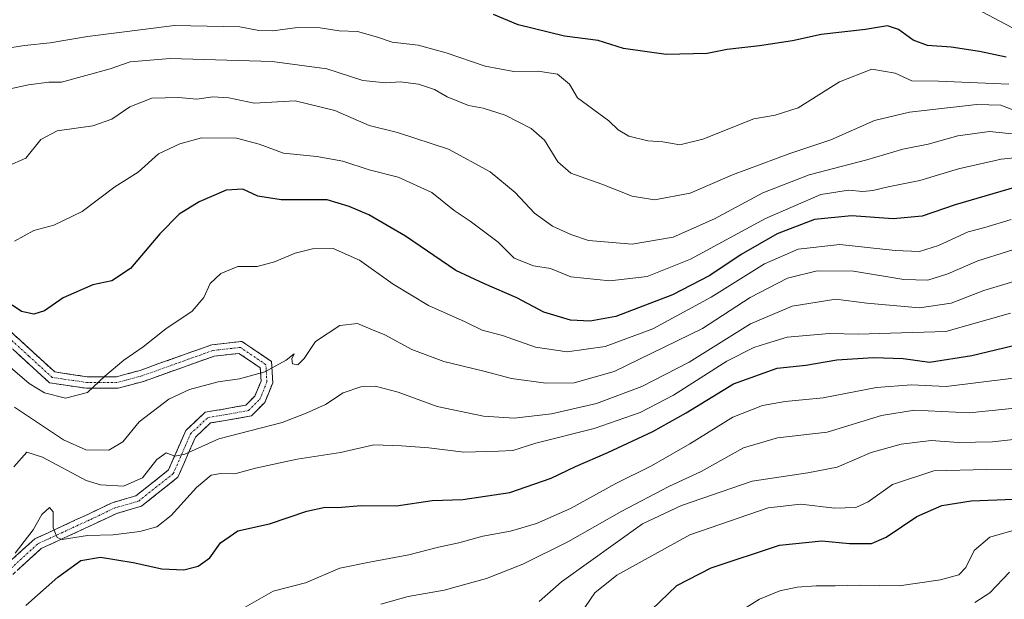
# Model space of a CAD drawing. Units: metres. Extents: x 634075 to 637500, y 4764446 to 4766827.
# Drawn here: x 636788 to 637044, y 4766037 to 4766187 of the extents above; entities that cross this region are included whole.
import ezdxf

# ---------------------------------------------------------------- set-up
doc = ezdxf.new("R2010")
doc.units = ezdxf.units.M
doc.header["$MEASUREMENT"] = 0
doc.linetypes.add('TRAZO_Y_PUNTO', pattern=[1, 0.5, -0.25, 0, -0.25])
doc.linetypes.add('TRAZOSX2', pattern=[1.5, 1, -0.5])
for name, color, linetype, lineweight in [('Camino', 19, 'TRAZOSX2', 0), ('Camino Cxs', 19, 'Continuous', 0), ('Camino eje', 19, 'TRAZO_Y_PUNTO', 0), ('Curva de nivel maestra', 36, 'Continuous', 30), ('Curva de nivel normal', 36, 'Continuous', 0)]:
    doc.layers.add(name, color=color, linetype=linetype, lineweight=lineweight)

# ---------------------------------------------------------------- blocks, each defined once
blk = doc.blocks.new('*U190')
at = {"layer": 'Curva de nivel normal', "color": 36, "linetype": 'Continuous', "lineweight": 0}
blk.add_polyline3d([(637058.67, 4766070.48, 870), (637038.86, 4766070.3, 870), (637025.25, 4766069.96, 870), (637014.46, 4766066.36, 870), (637008.15, 4766061.9, 870), (637004.96, 4766060.35, 870), (636999.41, 4766060.18, 870), (636990.63, 4766061.26, 870), (636982.15, 4766060.31, 870), (636961.82, 4766053.31, 870), (636942.8, 4766042.83, 870), (636937.12, 4766038.2, 870), (636933.33, 4766032.7, 870)], dxfattribs=at)
blk = doc.blocks.new('*U212')
at = {"layer": 'Curva de nivel normal', "color": 36, "linetype": 'Continuous', "lineweight": 0}
blk.add_polyline3d([(637045.95, 4766094.02, 855), (637028.48, 4766091.85, 855), (637019.45, 4766092.26, 855), (637010.32, 4766091.57, 855), (636996.46, 4766088.91, 855), (636986.55, 4766087.99, 855), (636980.72, 4766086.88, 855), (636973, 4766083.91, 855), (636961.82, 4766076.92, 855), (636951.82, 4766071.22, 855), (636942.56, 4766066.6, 855), (636930.79, 4766060.13, 855), (636921.9, 4766056.23, 855), (636915.19, 4766054.25, 855), (636907.97, 4766052.92, 855), (636901.76, 4766051.18, 855), (636896.44, 4766050.06, 855), (636888.73, 4766048.07, 855), (636878.5, 4766046.17, 855), (636870.83, 4766044.65, 855), (636861.83, 4766040.8, 855), (636853.5, 4766038.64, 855), (636846.17, 4766034.43, 855)], dxfattribs=at)
blk = doc.blocks.new('*U214')
at = {"layer": 'Curva de nivel normal', "color": 36, "linetype": 'Continuous', "lineweight": 0}
blk.add_polyline3d([(637046.76, 4766054.69, 880), (637039.78, 4766052.71, 880), (637035.72, 4766049.22, 880), (637033.59, 4766044.75, 880), (637031.74, 4766042.92, 880), (637026.95, 4766041.61, 880), (637016.22, 4766040, 880), (637005.97, 4766040.23, 880), (636999.63, 4766039.99, 880), (636994.66, 4766040.06, 880), (636989.69, 4766039.69, 880), (636985.2, 4766038.69, 880), (636979.93, 4766036.58, 880), (636973.42, 4766032.49, 880)], dxfattribs=at)
blk = doc.blocks.new('*U217')
at = {"layer": 'Curva de nivel normal', "color": 36, "linetype": 'Continuous', "lineweight": 0}
blk.add_polyline3d([(637035.93, 4766035.64, 885), (637039.81, 4766038.24, 885), (637044.95, 4766043.59, 885)], dxfattribs=at)
blk = doc.blocks.new('*U221')
at = {"layer": 'Curva de nivel normal', "color": 36, "linetype": 'Continuous', "lineweight": 0}
blk.add_polyline3d([(637053.04, 4766078.89, 865), (637040.54, 4766077.45, 865), (637031.7, 4766077.28, 865), (637024.54, 4766077.83, 865), (637016.72, 4766076.86, 865), (637008.98, 4766074.66, 865), (637000.15, 4766070.85, 865), (636992.48, 4766069.4, 865), (636977.98, 4766067.25, 865), (636959.66, 4766060.93, 865), (636949.49, 4766056.18, 865), (636928.42, 4766041.03, 865), (636922.61, 4766035.9, 865)], dxfattribs=at)
blk = doc.blocks.new('*U245')
at = {"layer": 'Curva de nivel normal', "color": 36, "linetype": 'Continuous', "lineweight": 0}
blk.add_polyline3d([(637053.98, 4766087, 860), (637034.42, 4766084.97, 860), (637020.2, 4766085.68, 860), (637011.62, 4766084.29, 860), (636997.51, 4766079.95, 860), (636984.6, 4766078.54, 860), (636975.76, 4766075.89, 860), (636964.73, 4766069.79, 860), (636956.31, 4766065.86, 860), (636944.09, 4766059.47, 860), (636930.04, 4766051.47, 860), (636918.41, 4766045.67, 860), (636908.89, 4766041.92, 860), (636897.9, 4766038.91, 860), (636888.57, 4766037.27, 860), (636881.46, 4766035.22, 860)], dxfattribs=at)
blk = doc.blocks.new('*U251')
at = {"layer": 'Curva de nivel maestra', "color": 36, "linetype": 'Continuous', "lineweight": 30}
blk.add_polyline3d([(636789.16, 4766034.91, 850), (636797.45, 4766042.31, 850), (636803.47, 4766046.64, 850), (636808.56, 4766047.44, 850), (636817.03, 4766046.09, 850), (636824.49, 4766044.45, 850), (636830.21, 4766044.21, 850), (636833.99, 4766045.11, 850), (636837, 4766047.32, 850), (636839.77, 4766051.17, 850), (636844.25, 4766054.34, 850), (636852.51, 4766056.12, 850), (636862.2, 4766059.46, 850), (636866.94, 4766060.44, 850), (636870.16, 4766060.4, 850), (636876.38, 4766060.9, 850), (636885.55, 4766060.84, 850), (636894.82, 4766062.18, 850), (636902.82, 4766062.49, 850), (636915.04, 4766064.31, 850), (636925.71, 4766067.98, 850), (636932.04, 4766071.06, 850), (636940.49, 4766074.68, 850), (636952.16, 4766080.16, 850), (636960.82, 4766085.04, 850), (636973.15, 4766092.56, 850), (636984.5, 4766096.61, 850), (636991.94, 4766097.42, 850), (637000.02, 4766098.79, 850), (637009.56, 4766099.41, 850), (637017.24, 4766099.14, 850), (637024.15, 4766098.2, 850), (637035.15, 4766099.95, 850), (637052.14, 4766103.97, 850)], dxfattribs=at)
blk = doc.blocks.new('*U256')
at = {"layer": 'Curva de nivel maestra', "color": 36, "linetype": 'Continuous', "lineweight": 30}
blk.add_polyline3d([(636949.68, 4766031.67, 875), (636958.45, 4766040.07, 875), (636967.36, 4766044.73, 875), (636985.1, 4766050.62, 875), (636996.09, 4766051.7, 875), (637003.36, 4766050.99, 875), (637009.04, 4766051, 875), (637012.87, 4766052.65, 875), (637020.81, 4766058.05, 875), (637027.35, 4766060.91, 875), (637034.95, 4766062.14, 875), (637050.43, 4766062.76, 875)], dxfattribs=at)

msp = doc.modelspace()

# ---------------------------------------------------------------- linework, layer by layer
at = {"layer": 'Camino', "color": 19, "linetype": 'TRAZOSX2', "lineweight": 0}
for points in [[(636775.04, 4766115.45), (636790.93, 4766100.89), (636796.67, 4766095.64), (636805.11, 4766094.4), (636812.73, 4766094.4), (636818.84, 4766096.05), (636837.47, 4766102.71), (636845.33, 4766103.58), (636853.02, 4766098.35), (636853.35, 4766092.78), (636851.25, 4766087.69), (636847.8, 4766084.23), (636841.5, 4766083.09), (636837.18, 4766082.37), (636833.24, 4766078.66), (636828.71, 4766068.28), (636819.19, 4766060.72), (636812.68, 4766058.82), (636806.69, 4766055.96), (636793.14, 4766049.7), (636781.52, 4766039.11)], [(636779.26, 4766041.12), (636791.46, 4766052.23), (636805.42, 4766058.67), (636811.6, 4766061.63), (636817.79, 4766063.43), (636826.26, 4766070.16), (636830.73, 4766080.42), (636835.79, 4766085.18), (636840.99, 4766086.04), (636846.34, 4766087.02), (636848.7, 4766089.38), (636850.31, 4766093.29), (636850.11, 4766096.7), (636844.56, 4766100.48), (636838.15, 4766099.76), (636819.73, 4766093.19), (636813.13, 4766091.4), (636804.89, 4766091.4), (636795.33, 4766092.81), (636788.9, 4766098.67), (636773.04, 4766113.22)]]:
    msp.add_lwpolyline(points, dxfattribs=at)
at = {"layer": 'Camino Cxs', "color": 19, "linetype": 'Continuous', "lineweight": 0}
for points in [[(636784.57, 4766106.71, 827.48), (636787.75, 4766103.8, 827.58), (636790.93, 4766100.89, 827.71), (636793.8, 4766098.26, 828.21), (636796.67, 4766095.64, 828.51), (636800.89, 4766095.02, 828.85), (636805.11, 4766094.4, 829.44), (636808.92, 4766094.4, 829.88), (636812.73, 4766094.4, 830.33), (636815.79, 4766095.23, 830.61), (636818.84, 4766096.05, 830.99), (636823.49, 4766097.72, 831.78), (636828.15, 4766099.38, 832.28), (636832.81, 4766101.04, 832.63), (636837.47, 4766102.71, 833.66), (636841.4, 4766103.14, 833.98), (636845.33, 4766103.58, 834.17), (636849.18, 4766100.97, 834.47), (636853.02, 4766098.35, 834.75), (636853.18, 4766095.57, 834.98), (636853.35, 4766092.78, 835.21), (636852.3, 4766090.23, 835.49), (636851.25, 4766087.69, 835.96), (636847.8, 4766084.23, 836.77), (636844.65, 4766083.66, 836.92), (636841.5, 4766083.09, 837.46), (636837.18, 4766082.37, 838.2), (636835.21, 4766080.51, 838.86), (636833.24, 4766078.66, 839.23), (636831.73, 4766075.2, 840.08), (636830.22, 4766071.74, 841.11), (636828.71, 4766068.28, 841.77), (636825.54, 4766065.76, 841.26), (636822.37, 4766063.24, 841.41), (636819.19, 4766060.72, 841.75), (636815.94, 4766059.77, 841.91), (636812.68, 4766058.82, 842.35), (636809.69, 4766057.39, 843.09), (636806.69, 4766055.96, 843.85), (636802.17, 4766053.87, 844.34), (636797.65, 4766051.79, 845.28), (636793.14, 4766049.7, 845.54), (636790.23, 4766047.05, 845.76), (636787.33, 4766044.41, 846.33)], [(636785.36, 4766046.67, 845.06), (636788.41, 4766049.45, 844.87), (636791.46, 4766052.23, 845.17), (636794.95, 4766053.84, 844.86), (636798.44, 4766055.45, 844.67), (636801.93, 4766057.06, 844.15), (636805.42, 4766058.67, 843.44), (636808.51, 4766060.15, 842.48), (636811.6, 4766061.63, 841.63), (636814.7, 4766062.53, 841.3), (636817.79, 4766063.43, 841.09), (636820.61, 4766065.68, 840.7), (636823.44, 4766067.92, 840.63), (636826.26, 4766070.16, 840.3), (636827.75, 4766073.58, 840.12), (636829.24, 4766077, 839.52), (636830.73, 4766080.42, 838.85), (636833.26, 4766082.8, 838.43), (636835.79, 4766085.18, 837.67), (636838.39, 4766085.61, 837.35), (636840.99, 4766086.04, 837.03), (636843.66, 4766086.53, 836.7), (636846.34, 4766087.02, 836.34), (636848.7, 4766089.38, 835.77), (636850.31, 4766093.29, 835.11), (636850.11, 4766096.7, 834.75), (636847.34, 4766098.59, 834.4), (636844.56, 4766100.48, 834.18), (636841.35, 4766100.12, 833.96), (636838.15, 4766099.76, 833.63), (636833.54, 4766098.12, 833.19), (636828.94, 4766096.48, 832.61), (636824.34, 4766094.83, 831.89), (636819.73, 4766093.19, 831.43), (636816.43, 4766092.29, 831.23), (636813.13, 4766091.4, 831.09), (636809.01, 4766091.4, 830.54), (636804.89, 4766091.4, 829.9), (636800.11, 4766092.1, 829.19), (636795.33, 4766092.81, 828.91), (636792.12, 4766095.74, 828.48), (636788.9, 4766098.67, 828.26), (636785.73, 4766101.58, 828.24)]]:
    msp.add_polyline3d(points, dxfattribs=at)
at = {"layer": 'Camino eje', "color": 19, "linetype": 'TRAZO_Y_PUNTO', "lineweight": 0}
msp.add_lwpolyline([(636780.39, 4766040.12), (636792.3, 4766050.96), (636806.05, 4766057.31), (636812.14, 4766060.22), (636818.49, 4766062.08), (636827.49, 4766069.22), (636831.98, 4766079.54), (636836.48, 4766083.77), (636841.25, 4766084.57), (636847.07, 4766085.62), (636849.98, 4766088.53), (636851.83, 4766093.03), (636851.56, 4766097.53), (636844.95, 4766102.03), (636837.81, 4766101.23), (636819.28, 4766094.62), (636812.93, 4766092.9), (636805, 4766092.9), (636796, 4766094.22), (636789.92, 4766099.78), (636774.04, 4766114.33)], dxfattribs=at)
at = {"layer": 'Curva de nivel maestra', "color": 36, "linetype": 'Continuous', "lineweight": 30}
for points in [[(637044.03, 4766177.47, 800), (637037.15, 4766179, 800), (637029.73, 4766180.1, 800), (637023.59, 4766180.58, 800), (637019.83, 4766181.92, 800), (637016.1, 4766184.71, 800), (637013.16, 4766185.7, 800), (637007.47, 4766184.75, 800), (636995.92, 4766183.45, 800), (636988.54, 4766181.72, 800), (636979.93, 4766180.42, 800), (636971.48, 4766179.47, 800), (636966.34, 4766178.49, 800), (636955.69, 4766178.23, 800), (636944.53, 4766179.78, 800), (636937.94, 4766181.81, 800), (636929.2, 4766182.94, 800), (636917.15, 4766185.92, 800), (636910.77, 4766188.6, 800)], [(637050.41, 4766144.82, 825), (637030.78, 4766139.11, 825), (637022.2, 4766136.14, 825), (637014.63, 4766135.49, 825), (637003.8, 4766136.24, 825), (636994.18, 4766135.28, 825), (636984.48, 4766131.57, 825), (636975.12, 4766126.18, 825), (636967.02, 4766120.74, 825), (636957.26, 4766115.74, 825), (636942.53, 4766110.04, 825), (636935.9, 4766108.82, 825), (636930.76, 4766109.08, 825), (636923.81, 4766111.17, 825), (636916.78, 4766114.92, 825), (636908.44, 4766118.55, 825), (636900.92, 4766122, 825), (636887.86, 4766130.96, 825), (636878.3, 4766136.47, 825), (636873.23, 4766138.66, 825), (636867.48, 4766140.42, 825), (636855.51, 4766140.39, 825), (636849.5, 4766141.35, 825), (636845.6, 4766143.18, 825), (636841.22, 4766142.88, 825), (636834.18, 4766139.86, 825), (636829.05, 4766136.71, 825), (636823.95, 4766131.58, 825), (636816.38, 4766122.59, 825), (636811.5, 4766119.32, 825), (636806.59, 4766118.34, 825), (636798.89, 4766114.93, 825), (636794.02, 4766111.5, 825), (636791.24, 4766110.64, 825), (636788.04, 4766111.33, 825), (636785.56, 4766113.02, 825)]]:
    msp.add_polyline3d(points, dxfattribs=at)
at = {"layer": 'Curva de nivel normal', "color": 36, "linetype": 'Continuous', "lineweight": 0}
for points in [[(637047.2, 4766184.38, 795), (637037.84, 4766189.26, 795)], [(637044.74, 4766170.5, 805), (637026.49, 4766171.24, 805), (637019.55, 4766171.36, 805), (637015.15, 4766173.37, 805), (637009.15, 4766174.38, 805), (637000.7, 4766171.14, 805), (636990.01, 4766164.34, 805), (636983.96, 4766162.42, 805), (636978.4, 4766161.45, 805), (636965.17, 4766156.15, 805), (636959.16, 4766154.69, 805), (636954.74, 4766155.49, 805), (636950.92, 4766155.76, 805), (636945.91, 4766156.94, 805), (636943.19, 4766158.65, 805), (636940.73, 4766160.95, 805), (636932.57, 4766166.91, 805), (636930.49, 4766170.47, 805), (636927.37, 4766173.07, 805), (636922.4, 4766173.9, 805), (636916.05, 4766173.76, 805), (636908.58, 4766175.19, 805), (636898.48, 4766178.66, 805), (636891.12, 4766180.62, 805), (636884.44, 4766181.38, 805), (636880.61, 4766182.74, 805), (636875.42, 4766184.16, 805), (636870.63, 4766184.36, 805), (636865.7, 4766185.1, 805), (636859.81, 4766185.21, 805), (636853.36, 4766184.33, 805), (636849.69, 4766184.46, 805), (636844.83, 4766185.42, 805), (636827.83, 4766185.75, 805), (636805.17, 4766182.87, 805), (636795.49, 4766181.2, 805), (636788.81, 4766180.55, 805), (636780.5, 4766179.24, 805)], [(637046.94, 4766163.37, 810), (637042.64, 4766165.06, 810), (637036.44, 4766165.2, 810), (637018.95, 4766163.2, 810), (637009.81, 4766161, 810), (636998.48, 4766156.04, 810), (636987.81, 4766152.45, 810), (636972.92, 4766146.88, 810), (636961.89, 4766142.11, 810), (636952.59, 4766140.39, 810), (636946.78, 4766141.33, 810), (636938.96, 4766144.47, 810), (636930.84, 4766147.33, 810), (636927.44, 4766150.26, 810), (636924.02, 4766155.9, 810), (636920.52, 4766158.95, 810), (636913.82, 4766162.4, 810), (636908.08, 4766164.25, 810), (636904.26, 4766164.96, 810), (636898.74, 4766167.16, 810), (636895.44, 4766169.14, 810), (636891.29, 4766170.47, 810), (636886.44, 4766171.13, 810), (636882.73, 4766170.81, 810), (636876.77, 4766171.48, 810), (636867.44, 4766174.44, 810), (636853.24, 4766176.37, 810), (636826.72, 4766177.14, 810), (636816.26, 4766176.27, 810), (636811.11, 4766174.52, 810), (636798.43, 4766171, 810), (636795.16, 4766170.98, 810), (636789.8, 4766170.3, 810), (636779.01, 4766167.97, 810)], [(637049.78, 4766157.1, 815), (637039.7, 4766158.14, 815), (637031.45, 4766157.03, 815), (637023.81, 4766154.87, 815), (637017.15, 4766153.57, 815), (637007.82, 4766150.83, 815), (636992.84, 4766146.92, 815), (636980.8, 4766142.19, 815), (636968.24, 4766135.46, 815), (636957.51, 4766130.73, 815), (636946.82, 4766128.88, 815), (636935.49, 4766129.79, 815), (636930.9, 4766131.38, 815), (636926.13, 4766133.55, 815), (636921.45, 4766136.96, 815), (636916.36, 4766142.32, 815), (636909.92, 4766147.73, 815), (636899.03, 4766153.62, 815), (636885.82, 4766157.88, 815), (636878.46, 4766159.72, 815), (636869.49, 4766163.68, 815), (636859.17, 4766166.14, 815), (636848.5, 4766165.58, 815), (636841.9, 4766166.91, 815), (636837.79, 4766167.16, 815), (636833.57, 4766166.58, 815), (636828.83, 4766167.04, 815), (636821.93, 4766166.81, 815), (636816.17, 4766164.62, 815), (636811.55, 4766161.36, 815), (636806.61, 4766159.64, 815), (636797.26, 4766158.34, 815), (636793.06, 4766156.1, 815), (636789.15, 4766151.21, 815), (636784.34, 4766149.2, 815)], [(637049.58, 4766151.66, 820), (637042.72, 4766150.98, 820), (637031.7, 4766148.46, 820), (637021.64, 4766145.4, 820), (637013.37, 4766143.8, 820), (637009.4, 4766142.83, 820), (637006.8, 4766142.61, 820), (637003.02, 4766142.96, 820), (636995.89, 4766141.77, 820), (636981.49, 4766135.58, 820), (636961.97, 4766124.99, 820), (636950.68, 4766120.49, 820), (636941.01, 4766119.3, 820), (636930.84, 4766120.39, 820), (636925.57, 4766122.51, 820), (636921.18, 4766123.2, 820), (636916.12, 4766125.23, 820), (636911.99, 4766129.4, 820), (636904.72, 4766134.88, 820), (636900.56, 4766137.66, 820), (636894.75, 4766142.28, 820), (636885.96, 4766146.3, 820), (636878.44, 4766148.18, 820), (636871.61, 4766150.5, 820), (636864.82, 4766151.7, 820), (636856.17, 4766152.56, 820), (636849.78, 4766154.9, 820), (636843.95, 4766156.41, 820), (636834.8, 4766156.55, 820), (636829.17, 4766154.95, 820), (636823.65, 4766152.36, 820), (636818.36, 4766147.61, 820), (636812.29, 4766143.83, 820), (636803.82, 4766137.35, 820), (636796.47, 4766133.83, 820), (636791.24, 4766132.44, 820), (636786.18, 4766129.68, 820)], [(637045.39, 4766135.33, 830), (637038.48, 4766133.21, 830), (637034.15, 4766132.06, 830), (637026.48, 4766128.55, 830), (637021.48, 4766126.98, 830), (637015.15, 4766127.26, 830), (637000.81, 4766128.82, 830), (636990, 4766127.6, 830), (636981.23, 4766123.72, 830), (636967.37, 4766115.11, 830), (636952.16, 4766106.86, 830), (636939.82, 4766102.29, 830), (636929.93, 4766100.89, 830), (636921.7, 4766102.05, 830), (636913.11, 4766105.09, 830), (636907.84, 4766106.5, 830), (636903.36, 4766108.67, 830), (636893.88, 4766112.96, 830), (636884.67, 4766118.51, 830), (636875.94, 4766124.72, 830), (636869.07, 4766127.71, 830), (636863.73, 4766127.7, 830), (636859.19, 4766126.58, 830), (636853.84, 4766124.27, 830), (636849.27, 4766123.1, 830), (636844.25, 4766123.04, 830), (636839.84, 4766121.26, 830), (636837.11, 4766118.62, 830), (636835.4, 4766114.99, 830), (636832.43, 4766111.49, 830), (636825.55, 4766106.88, 830), (636819.62, 4766102.2, 830), (636814.59, 4766098.7, 830), (636809.69, 4766094.57, 830), (636805.17, 4766090.32, 830), (636799.5, 4766088.84, 830), (636794.01, 4766090.19, 830), (636790.01, 4766092.64, 830), (636780.04, 4766101.11, 830)], [(637052.1, 4766129.37, 835), (637036.72, 4766124.55, 835), (637028.9, 4766121.14, 835), (637023.71, 4766119.5, 835), (637017.41, 4766119.67, 835), (637004.4, 4766121.86, 835), (636994.92, 4766121.92, 835), (636987.19, 4766120.05, 835), (636977.51, 4766114.99, 835), (636965.13, 4766106.91, 835), (636942.16, 4766095.8, 835), (636931.75, 4766092.82, 835), (636924.36, 4766092.73, 835), (636915.42, 4766093.98, 835), (636908.23, 4766095.87, 835), (636897.82, 4766098.38, 835), (636889.55, 4766101.5, 835), (636882.46, 4766105.31, 835), (636878.86, 4766106.75, 835), (636875.42, 4766108.26, 835), (636870.83, 4766107.76, 835), (636864.5, 4766103.54, 835), (636861.55, 4766099.1, 835), (636859.83, 4766097.5, 835), (636858.47, 4766097.78, 835), (636858.34, 4766099.06, 835), (636858.93, 4766100.37, 835), (636856.83, 4766098.68, 835), (636851.28, 4766095.65, 835), (636844.73, 4766093.88, 835), (636839.19, 4766093.09, 835), (636831.69, 4766091.11, 835), (636826.36, 4766088.54, 835), (636818.63, 4766082.63, 835), (636814.36, 4766077.48, 835), (636810.7, 4766075.29, 835), (636804.76, 4766075.37, 835), (636798.9, 4766078, 835), (636786.18, 4766086.46, 835)], [(637050.42, 4766120.47, 840), (637038.29, 4766116.83, 840), (637029.76, 4766113.5, 840), (637021.48, 4766112.3, 840), (637007.81, 4766113.49, 840), (636999.8, 4766114.56, 840), (636988.41, 4766112.77, 840), (636977.59, 4766108.14, 840), (636961.65, 4766098.19, 840), (636949.28, 4766091.84, 840), (636937.49, 4766087.43, 840), (636925.82, 4766084.71, 840), (636916.16, 4766083.64, 840), (636908.16, 4766084.12, 840), (636896.12, 4766086.68, 840), (636886, 4766090.36, 840), (636879.97, 4766091.93, 840), (636876.23, 4766091.81, 840), (636871.65, 4766090.22, 840), (636867.04, 4766087.2, 840), (636862.08, 4766084.92, 840), (636855.83, 4766082.47, 840), (636839.32, 4766078.21, 840), (636830.49, 4766074.24, 840), (636827.91, 4766073.78, 840), (636825.6, 4766074.6, 840), (636823.17, 4766072.88, 840), (636819.5, 4766068.11, 840), (636814.5, 4766065.9, 840), (636808.6, 4766066.28, 840), (636804.83, 4766067.42, 840), (636793.5, 4766073.49, 840), (636789.38, 4766074.76, 840), (636786.05, 4766070.96, 840)], [(637045.15, 4766110.93, 845), (637028.35, 4766106.2, 845), (637013.97, 4766105.76, 845), (637005.69, 4766105.5, 845), (636998.15, 4766105.63, 845), (636987.15, 4766104.69, 845), (636981.71, 4766103.01, 845), (636978.41, 4766102, 845), (636971.38, 4766098.45, 845), (636957.56, 4766089.64, 845), (636948.9, 4766085.09, 845), (636936.94, 4766080.96, 845), (636921.77, 4766077.09, 845), (636915.78, 4766075.24, 845), (636912.05, 4766075.01, 845), (636903.07, 4766074.76, 845), (636893.95, 4766075.88, 845), (636886.82, 4766076.46, 845), (636879.66, 4766076.67, 845), (636870.96, 4766074.73, 845), (636859.74, 4766072.99, 845), (636848.89, 4766070.59, 845), (636843.5, 4766069.11, 845), (636839.83, 4766069.22, 845), (636837.32, 4766068.76, 845), (636833.52, 4766065.61, 845), (636826.92, 4766058.32, 845), (636823.23, 4766055.38, 845), (636818.83, 4766054.13, 845), (636811.83, 4766053.3, 845), (636805.17, 4766053.08, 845), (636798.56, 4766052.04, 845), (636797.27, 4766052.59, 845), (636796.24, 4766055.1, 845), (636796.29, 4766059.3, 845), (636795.3, 4766060.36, 845), (636793.31, 4766058.57, 845), (636791.09, 4766054.59, 845), (636786.4, 4766048.47, 845)]]:
    msp.add_polyline3d(points, dxfattribs=at)

# ---------------------------------------------------------------- block references
at = {"layer": 'Curva de nivel maestra', "color": 36, "linetype": 'Continuous', "lineweight": 30}
for name in ['*U251', '*U256']:
    msp.add_blockref(name, (0, 0), dxfattribs=at)
at = {"layer": 'Curva de nivel normal', "color": 36, "linetype": 'Continuous', "lineweight": 0}
for name in ['*U217', '*U214', '*U190', '*U221', '*U245', '*U212']:
    msp.add_blockref(name, (0, 0), dxfattribs=at)

doc.saveas('drawing.dxf')
